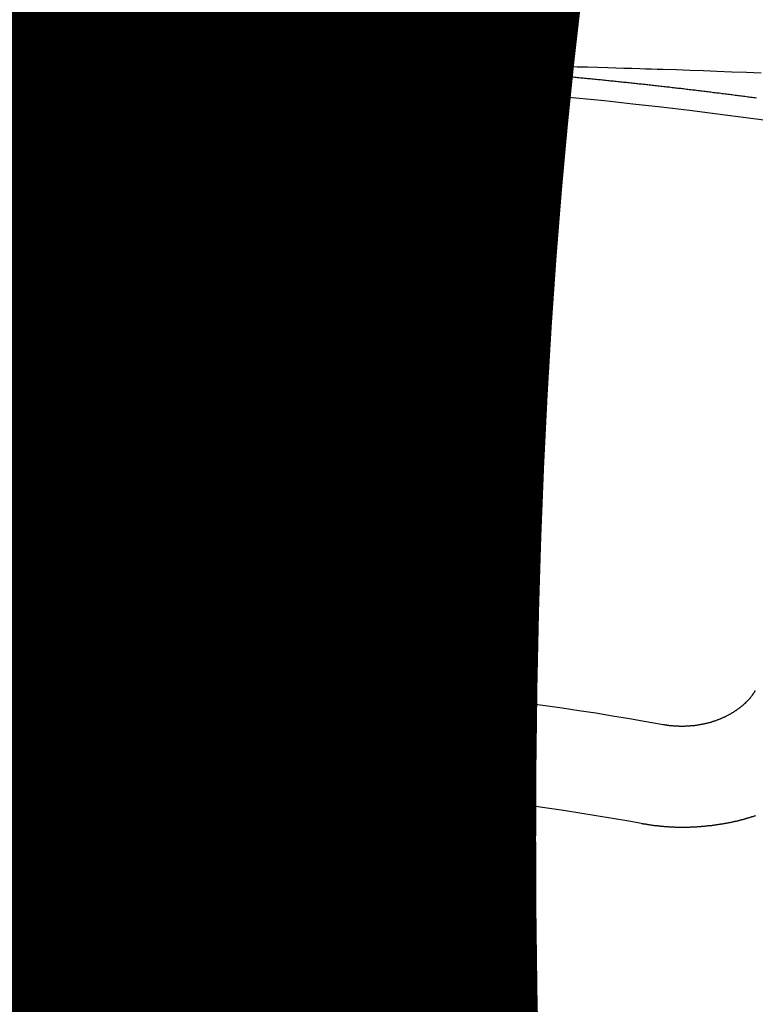
# Model space of a CAD drawing. Extents: x 0 to 26473, y -22065 to -13195.
# Drawn here: x 16689 to 16694, y -15372 to -15366 of the extents above; entities that cross this region are included whole.
import ezdxf

# ---------------------------------------------------------------- set-up
doc = ezdxf.new("R2010")
doc.units = 0
doc.header["$LTSCALE"] = 50
doc.header["$MEASUREMENT"] = 0
doc.linetypes.add('CENTER2', pattern=[1.125, 0.75, -0.125, 0.125, -0.125])
doc.layers.get('0').update_dxf_attribs({"linetype": 'CONTINUOUS'})
doc.layers.get('DEFPOINTS').update_dxf_attribs({"color": 146, "linetype": 'CONTINUOUS'})
doc.layers.add('150-機器', color=8, linetype='CONTINUOUS')
doc.layers.add('160-文字', color=254, linetype='CONTINUOUS')
doc.styles.add('KH001', font='txt')
doc.dimstyles.new('KH1xx015', dxfattribs={"dimscale": 10, "dimtxt": 3.8, "dimasz": 0.8, "dimexe": 0.3, "dimexo": 1.2, "dimgap": 0.5, "dimtad": 3, "dimdec": 1, "dimdsep": 46, "dimlunit": 6, "dimtxsty": 'KH001', "dimblk": 'DOT', "dimcen": 1, "dimdle": 1, "dimclrd": 256, "dimclre": 256, "dimclrt": 256, "dimadec": 0, "dimazin": 0, "dimtfac": 1, "dimtdec": 1, "dimtix": 1, "dimtmove": 2, "dimatfit": 3, "dimldrblk": 'CLOSEDBLANK', "dimfxl": 1, "dimtolj": 1, "dimtzin": 0, "dimlwd": -1, "dimlwe": -1, "dimarcsym": 0})
doc.dimstyles.new('KH1xx030', dxfattribs={"dimscale": 30, "dimtxt": 2, "dimasz": 0.6, "dimexe": 0.3, "dimexo": 1.2, "dimgap": 0.5, "dimtad": 3, "dimdec": 1, "dimdsep": 46, "dimlunit": 6, "dimtxsty": 'KH001', "dimblk": 'DOT', "dimcen": 1, "dimdle": 1, "dimclrd": 256, "dimclre": 256, "dimclrt": 256, "dimadec": 0, "dimazin": 0, "dimtfac": 1, "dimtdec": 1, "dimtix": 1, "dimtmove": 2, "dimatfit": 3, "dimldrblk": 'CLOSEDBLANK', "dimfxl": 1, "dimtolj": 1, "dimtzin": 0, "dimlwd": -1, "dimlwe": -1, "dimarcsym": 0})

# ---------------------------------------------------------------- blocks, each defined once
blk = doc.blocks.new('F402_H')
at = {"layer": '150-機器', "color": 161, "linetype": 'CENTER2'}
blk.add_line((0, 136.0258), (0, -355.4157), dxfattribs=at)
at = {"layer": '150-機器', "color": 13, "linetype": 'Continuous'}
for points in [[(-1.5951, -266.1359), (-1.6727, -266.1374), (-1.7502, -266.1388), (-1.8278, -266.1403), (-1.9053, -266.1418), (-1.9582, -266.1429), (-2.011, -266.1439), (-2.0639, -266.1449), (-2.1168, -266.1458), (-2.1472, -266.1464), (-2.1776, -266.1469), (-2.208, -266.1474), (-2.2384, -266.1478), (-2.2686, -266.1483), (-2.2988, -266.1488), (-2.3289, -266.1493), (-2.3591, -266.1498), (-2.3818, -266.1503), (-2.4045, -266.1508), (-2.4272, -266.1513), (-2.4499, -266.1518), (-2.4955, -266.1528), (-2.5411, -266.1538), (-2.5868, -266.1548), (-2.6324, -266.1558), (-2.6551, -266.1563), (-2.6778, -266.1568), (-2.7005, -266.1573), (-2.7231, -266.1578), (-2.7533, -266.1585), (-2.7835, -266.1592), (-2.8137, -266.16), (-2.8438, -266.1608), (-2.8742, -266.1617), (-2.9047, -266.1628), (-2.9351, -266.1638), (-2.9655, -266.1648), (-3.0336, -266.1667), (-3.1016, -266.1683), (-3.1697, -266.1699), (-3.2378, -266.1718), (-3.2906, -266.1735), (-3.3435, -266.1753), (-3.3964, -266.1771), (-3.4492, -266.1787), (-3.4881, -266.1798), (-3.527, -266.1808), (-3.5659, -266.1818), (-3.6048, -266.1829), (-3.6943, -266.1857), (-3.7838, -266.1888), (-3.8734, -266.1922), (-3.9629, -266.1957), (-4.0611, -266.1994), (-4.1593, -266.2031), (-4.2576, -266.2068)], [(-4.2252, -266.3752), (-4.2152, -266.3742), (-4.2062, -266.3732), (-4.1972, -266.3722), (-4.1873, -266.3702), (-4.1783, -266.3692), (-4.1683, -266.3682), (-4.1593, -266.3672), (-4.1494, -266.3653), (-4.1404, -266.3643), (-4.1304, -266.3633), (-4.1214, -266.3623), (-4.1115, -266.3603), (-4.1025, -266.3593), (-4.0925, -266.3583), (-4.0835, -266.3573), (-4.0736, -266.3553), (-4.0646, -266.3543), (-4.0546, -266.3533), (-4.0456, -266.3523), (-4.0357, -266.3513), (-4.0267, -266.3493), (-4.0167, -266.3483), (-4.0077, -266.3473), (-3.9978, -266.3463), (-3.9888, -266.3453), (-3.9788, -266.3433), (-3.9698, -266.3423), (-3.9599, -266.3413), (-3.9509, -266.3403), (-3.9409, -266.3393), (-3.9319, -266.3373), (-3.922, -266.3363), (-3.913, -266.3353), (-3.903, -266.3343), (-3.894, -266.3333), (-3.8841, -266.3323), (-3.8751, -266.3303), (-3.8651, -266.3293), (-3.8561, -266.3284), (-3.8462, -266.3274), (-3.8372, -266.3264), (-3.8272, -266.3254), (-3.8172, -266.3234), (-3.8083, -266.3224), (-3.7983, -266.3214), (-3.7893, -266.3204), (-3.7793, -266.3194), (-3.7704, -266.3184), (-3.7604, -266.3174), (-3.7514, -266.3164), (-3.7414, -266.3144), (-3.7325, -266.3134), (-3.7225, -266.3124), (-3.7135, -266.3114), (-3.7035, -266.3104), (-3.6946, -266.3094), (-3.6846, -266.3084), (-3.6756, -266.3074), (-3.6656, -266.3064), (-3.6557, -266.3044), (-3.6467, -266.3034), (-3.6367, -266.3024), (-3.6277, -266.3014), (-3.6178, -266.3004), (-3.6088, -266.2994), (-3.5988, -266.2984), (-3.5898, -266.2974), (-3.5799, -266.2964), (-3.5709, -266.2954), (-3.5609, -266.2944), (-3.5509, -266.2934), (-3.542, -266.2915), (-3.532, -266.2905), (-3.523, -266.2895), (-3.513, -266.2885), (-3.5041, -266.2875), (-3.4941, -266.2865), (-3.4851, -266.2855), (-3.4751, -266.2845), (-3.4652, -266.2835), (-3.4562, -266.2825), (-3.4462, -266.2815), (-3.4372, -266.2805), (-3.4273, -266.2795), (-3.4183, -266.2785), (-3.4083, -266.2775), (-3.3994, -266.2765), (-3.3894, -266.2755), (-3.3794, -266.2745), (-3.3704, -266.2735), (-3.3605, -266.2725), (-3.3515, -266.2715), (-3.3415, -266.2705), (-3.3325, -266.2695), (-3.3226, -266.2685), (-3.3126, -266.2675), (-3.3036, -266.2665), (-3.2936, -266.2655), (-3.2847, -266.2645), (-3.2747, -266.2635), (-3.2657, -266.2625), (-3.2557, -266.2615), (-3.2458, -266.2605), (-3.2368, -266.2595), (-3.2268, -266.2585), (-3.2178, -266.2575), (-3.2079, -266.2565), (-3.1989, -266.2555), (-3.1889, -266.2545), (-3.1789, -266.2536), (-3.17, -266.2526), (-3.16, -266.2516), (-3.151, -266.2506), (-3.141, -266.2496), (-3.1311, -266.2486), (-3.1221, -266.2476), (-3.1121, -266.2476), (-3.1031, -266.2466), (-3.0932, -266.2456), (-3.0832, -266.2446), (-3.0742, -266.2436), (-3.0642, -266.2426), (-3.0553, -266.2416), (-3.0453, -266.2406), (-3.0353, -266.2396), (-3.0263, -266.2386), (-3.0164, -266.2376), (-3.0074, -266.2366), (-2.9974, -266.2366), (-2.9874, -266.2356), (-2.9785, -266.2346), (-2.9685, -266.2336), (-2.9595, -266.2326), (-2.9495, -266.2316), (-2.9396, -266.2306), (-2.9306, -266.2296), (-2.9206, -266.2286), (-2.9116, -266.2286), (-2.9017, -266.2276), (-2.8917, -266.2266), (-2.8827, -266.2256), (-2.8727, -266.2246), (-2.8638, -266.2236), (-2.8538, -266.2226), (-2.8438, -266.2226), (-2.8348, -266.2216), (-2.8249, -266.2206), (-2.8149, -266.2196), (-2.8059, -266.2186), (-2.796, -266.2176), (-2.787, -266.2166), (-2.777, -266.2166), (-2.767, -266.2157), (-2.7581, -266.2147), (-2.7481, -266.2137), (-2.7391, -266.2127), (-2.7291, -266.2117), (-2.7192, -266.2117), (-2.7102, -266.2107), (-2.7002, -266.2097), (-2.6902, -266.2087), (-2.6813, -266.2077), (-2.6713, -266.2077), (-2.6623, -266.2067), (-2.6523, -266.2057), (-2.6424, -266.2047), (-2.6334, -266.2037), (-2.6234, -266.2037), (-2.6134, -266.2027), (-2.6045, -266.2017), (-2.5945, -266.2007), (-2.5845, -266.2007), (-2.5755, -266.1997), (-2.5656, -266.1987), (-2.5566, -266.1977), (-2.5466, -266.1967), (-2.5366, -266.1967), (-2.5277, -266.1957), (-2.5177, -266.1947), (-2.5077, -266.1937), (-2.4987, -266.1937), (-2.4888, -266.1927), (-2.4788, -266.1917), (-2.4698, -266.1907), (-2.4598, -266.1907), (-2.4509, -266.1897), (-2.4409, -266.1887), (-2.4309, -266.1877), (-2.4219, -266.1877), (-2.412, -266.1867), (-2.402, -266.1857), (-2.393, -266.1857), (-2.383, -266.1847), (-2.3731, -266.1837), (-2.3641, -266.1827), (-2.3541, -266.1827), (-2.3442, -266.1817), (-2.3352, -266.1807), (-2.3252, -266.1807), (-2.3152, -266.1797), (-2.3063, -266.1787), (-2.2963, -266.1778), (-2.2873, -266.1778), (-2.2773, -266.1768), (-2.2674, -266.1758), (-2.2584, -266.1758), (-2.2484, -266.1748), (-2.2384, -266.1738), (-2.2295, -266.1738), (-2.2195, -266.1728), (-2.2095, -266.1718), (-2.2005, -266.1718), (-2.1906, -266.1708), (-2.1806, -266.1698), (-2.1716, -266.1698), (-2.1616, -266.1688), (-2.1517, -266.1678), (-2.1427, -266.1678), (-2.1327, -266.1668), (-2.1227, -266.1658), (-2.1138, -266.1658), (-2.1038, -266.1648), (-2.0938, -266.1648), (-2.0848, -266.1638), (-2.0749, -266.1628), (-2.0649, -266.1628), (-2.0559, -266.1618), (-2.0459, -266.1608), (-2.036, -266.1608), (-2.027, -266.1598), (-2.017, -266.1598), (-2.007, -266.1588), (-1.9981, -266.1578), (-1.9881, -266.1578), (-1.9781, -266.1568), (-1.9691, -266.1568), (-1.9592, -266.1558), (-1.9492, -266.1558), (-1.9402, -266.1548), (-1.9302, -266.1538), (-1.9203, -266.1538), (-1.9113, -266.1528), (-1.9013, -266.1528), (-1.8914, -266.1518), (-1.8814, -266.1518), (-1.8724, -266.1508), (-1.8624, -266.1498), (-1.8525, -266.1498), (-1.8435, -266.1488), (-1.8335, -266.1488), (-1.8235, -266.1478), (-1.8146, -266.1478), (-1.8046, -266.1468), (-1.7946, -266.1468), (-1.7856, -266.1458), (-1.7757, -266.1458), (-1.7657, -266.1448), (-1.7567, -266.1448), (-1.7467, -266.1438), (-1.7368, -266.1428), (-1.7278, -266.1428), (-1.7178, -266.1418), (-1.7078, -266.1418), (-1.6979, -266.1408), (-1.6889, -266.1408), (-1.6789, -266.1399), (-1.6689, -266.1399), (-1.66, -266.1389), (-1.65, -266.1389), (-1.64, -266.1379), (-1.631, -266.1379), (-1.6211, -266.1369), (-1.6111, -266.1369), (-1.6021, -266.1359)], [(-1.6021, -266.1359), (-1.5951, -266.1359), (-1.5882, -266.1359), (-1.5822, -266.1349), (-1.5752, -266.1349), (-1.5682, -266.1349), (-1.5612, -266.1339), (-1.5552, -266.1339), (-1.5483, -266.1339), (-1.5413, -266.1329), (-1.5353, -266.1329), (-1.5283, -266.1329), (-1.5213, -266.1319), (-1.5153, -266.1319), (-1.5084, -266.1319), (-1.5014, -266.1309), (-1.4954, -266.1309), (-1.4884, -266.1309), (-1.4814, -266.1299), (-1.4755, -266.1299), (-1.4685, -266.1299), (-1.4615, -266.1289), (-1.4545, -266.1289), (-1.4485, -266.1289), (-1.4415, -266.1279), (-1.4346, -266.1279), (-1.4286, -266.1279), (-1.4216, -266.1269), (-1.4146, -266.1269), (-1.4086, -266.1269), (-1.4017, -266.1259), (-1.3947, -266.1259), (-1.3887, -266.1259), (-1.3817, -266.1249), (-1.3747, -266.1249), (-1.3677, -266.1249), (-1.3618, -266.1239), (-1.3548, -266.1239), (-1.3478, -266.1239), (-1.3418, -266.1239), (-1.3348, -266.1229), (-1.3278, -266.1229), (-1.3219, -266.1229), (-1.3149, -266.1219), (-1.3079, -266.1219), (-1.3009, -266.1219), (-1.2949, -266.1219), (-1.288, -266.1209), (-1.281, -266.1209), (-1.275, -266.1209), (-1.268, -266.1199), (-1.261, -266.1199), (-1.255, -266.1199), (-1.2481, -266.1199), (-1.2411, -266.1189), (-1.2351, -266.1189), (-1.2281, -266.1189), (-1.2211, -266.1179), (-1.2141, -266.1179), (-1.2082, -266.1179), (-1.2012, -266.1179), (-1.1942, -266.1169), (-1.1882, -266.1169), (-1.1812, -266.1169), (-1.1743, -266.1169), (-1.1683, -266.1159), (-1.1613, -266.1159), (-1.1543, -266.1159), (-1.1473, -266.1159), (-1.1413, -266.1149), (-1.1344, -266.1149), (-1.1274, -266.1149), (-1.1214, -266.1149), (-1.1144, -266.1139), (-1.1074, -266.1139), (-1.1005, -266.1139), (-1.0945, -266.1139), (-1.0875, -266.1129), (-1.0805, -266.1129), (-1.0745, -266.1129), (-1.0675, -266.1129), (-1.0606, -266.1119), (-1.0546, -266.1119), (-1.0476, -266.1119), (-1.0406, -266.1119), (-1.0336, -266.1109), (-1.0276, -266.1109), (-1.0207, -266.1109), (-1.0137, -266.1109), (-1.0077, -266.1109), (-1.0007, -266.1099), (-0.9937, -266.1099), (-0.9877, -266.1099), (-0.9808, -266.1099), (-0.9738, -266.1089), (-0.9668, -266.1089), (-0.9608, -266.1089), (-0.9538, -266.1089), (-0.9469, -266.1089), (-0.9409, -266.1079), (-0.9339, -266.1079), (-0.9269, -266.1079), (-0.9199, -266.1079), (-0.9139, -266.1079), (-0.907, -266.1069), (-0.9, -266.1069), (-0.894, -266.1069), (-0.887, -266.1069), (-0.88, -266.1069), (-0.8741, -266.1059), (-0.8671, -266.1059), (-0.8601, -266.1059), (-0.8531, -266.1059), (-0.8471, -266.1059), (-0.8401, -266.1049), (-0.8332, -266.1049), (-0.8272, -266.1049), (-0.8202, -266.1049), (-0.8132, -266.1049), (-0.8062, -266.1049), (-0.8002, -266.1039), (-0.7933, -266.1039), (-0.7863, -266.1039), (-0.7803, -266.1039), (-0.7733, -266.1039), (-0.7663, -266.103), (-0.7594, -266.103), (-0.7534, -266.103), (-0.7464, -266.103), (-0.7394, -266.103), (-0.7334, -266.103), (-0.7264, -266.102), (-0.7195, -266.102), (-0.7135, -266.102), (-0.7065, -266.102), (-0.6995, -266.102), (-0.6925, -266.102), (-0.6865, -266.102), (-0.6796, -266.101), (-0.6726, -266.101), (-0.6666, -266.101), (-0.6596, -266.101), (-0.6526, -266.101), (-0.6457, -266.101), (-0.6397, -266.1), (-0.6327, -266.1), (-0.6257, -266.1), (-0.6197, -266.1), (-0.6127, -266.1), (-0.6058, -266.1), (-0.5988, -266.1), (-0.5928, -266.1), (-0.5858, -266.099), (-0.5788, -266.099), (-0.5729, -266.099), (-0.5659, -266.099), (-0.5589, -266.099), (-0.5519, -266.099), (-0.5459, -266.099), (-0.5389, -266.099), (-0.532, -266.098), (-0.526, -266.098), (-0.519, -266.098), (-0.512, -266.098), (-0.505, -266.098), (-0.499, -266.098), (-0.4921, -266.098), (-0.4851, -266.098), (-0.4791, -266.098), (-0.4721, -266.097), (-0.4651, -266.097), (-0.4582, -266.097), (-0.4522, -266.097), (-0.4452, -266.097), (-0.4382, -266.097), (-0.4322, -266.097), (-0.4252, -266.097), (-0.4183, -266.097), (-0.4123, -266.097), (-0.4053, -266.096), (-0.3983, -266.096), (-0.3913, -266.096), (-0.3853, -266.096), (-0.3784, -266.096), (-0.3714, -266.096), (-0.3654, -266.096), (-0.3584, -266.096), (-0.3514, -266.096), (-0.3445, -266.096), (-0.3385, -266.096), (-0.3315, -266.096), (-0.3245, -266.095), (-0.3185, -266.095), (-0.3115, -266.095), (-0.3046, -266.095), (-0.2976, -266.095), (-0.2916, -266.095), (-0.2846, -266.095), (-0.2776, -266.095), (-0.2716, -266.095), (-0.2647, -266.095), (-0.2577, -266.095), (-0.2507, -266.095), (-0.2447, -266.095), (-0.2377, -266.095), (-0.2308, -266.095), (-0.2248, -266.095), (-0.2178, -266.095), (-0.2108, -266.094), (-0.2038, -266.094), (-0.1978, -266.094), (-0.1909, -266.094), (-0.1839, -266.094), (-0.1779, -266.094), (-0.1709, -266.094), (-0.1639, -266.094), (-0.157, -266.094), (-0.151, -266.094), (-0.144, -266.094), (-0.137, -266.094), (-0.13, -266.094), (-0.124, -266.094), (-0.1171, -266.094), (-0.1101, -266.094), (-0.1041, -266.094), (-0.0971, -266.094), (-0.0901, -266.094), (-0.0831, -266.094), (-0.0772, -266.094), (-0.0702, -266.094), (-0.0632, -266.094), (-0.0572, -266.094), (-0.0502, -266.094), (-0.0433, -266.094), (-0.0363, -266.094), (-0.0303, -266.094), (-0.0233, -266.094), (-0.0163, -266.094), (-0.0103, -266.094), (-0.0034, -266.094), (0.0036, -266.094), (0.0106, -266.094), (0.0166, -266.094), (0.0236, -266.094), (0.0305, -266.094), (0.0365, -266.094), (0.0435, -266.094), (0.0505, -266.094), (0.0575, -266.094), (0.0635, -266.094), (0.0704, -266.094), (0.0774, -266.094), (0.0834, -266.094), (0.0904, -266.094), (0.0974, -266.094), (0.1044, -266.094), (0.1103, -266.094), (0.1173, -266.094), (0.1243, -266.094), (0.1303, -266.094), (0.1373, -266.094), (0.1442, -266.094), (0.1512, -266.094), (0.1572, -266.094), (0.1642, -266.094), (0.1712, -266.094), (0.1772, -266.094), (0.1841, -266.094), (0.1911, -266.094), (0.1981, -266.094), (0.2041, -266.094), (0.2111, -266.094), (0.2181, -266.095), (0.224, -266.095), (0.231, -266.095), (0.238, -266.095), (0.245, -266.095), (0.251, -266.095), (0.2579, -266.095), (0.2649, -266.095), (0.2709, -266.095), (0.2779, -266.095), (0.2849, -266.095), (0.2919, -266.095), (0.2978, -266.095), (0.3048, -266.095), (0.3118, -266.095), (0.3178, -266.095), (0.3248, -266.095), (0.3317, -266.096), (0.3387, -266.096), (0.3447, -266.096), (0.3517, -266.096), (0.3587, -266.096), (0.3647, -266.096), (0.3716, -266.096), (0.3786, -266.096), (0.3856, -266.096), (0.3916, -266.096), (0.3986, -266.096), (0.4056, -266.096), (0.4115, -266.097), (0.4185, -266.097), (0.4255, -266.097), (0.4325, -266.097), (0.4385, -266.097), (0.4454, -266.097), (0.4524, -266.097), (0.4584, -266.097), (0.4654, -266.097), (0.4724, -266.097), (0.4794, -266.098), (0.4853, -266.098), (0.4923, -266.098), (0.4993, -266.098), (0.5053, -266.098), (0.5123, -266.098), (0.5193, -266.098), (0.5262, -266.098), (0.5322, -266.098), (0.5392, -266.099), (0.5462, -266.099), (0.5522, -266.099), (0.5591, -266.099), (0.5661, -266.099), (0.5731, -266.099), (0.5791, -266.099), (0.5861, -266.099), (0.5931, -266.1), (0.599, -266.1), (0.606, -266.1), (0.613, -266.1), (0.619, -266.1), (0.626, -266.1), (0.633, -266.1), (0.6399, -266.101), (0.6459, -266.101), (0.6529, -266.101), (0.6599, -266.101), (0.6659, -266.101), (0.6728, -266.101), (0.6798, -266.101)], [(-3.6048, -270.5412), (-3.6088, -270.5412), (-3.6128, -270.5422), (-3.6158, -270.5432), (-3.6198, -270.5432), (-3.6238, -270.5442), (-3.6277, -270.5442), (-3.6307, -270.5452), (-3.6347, -270.5462), (-3.6387, -270.5462), (-3.6417, -270.5462), (-3.6457, -270.5472), (-3.6497, -270.5472), (-3.6537, -270.5482), (-3.6577, -270.5482), (-3.6607, -270.5492), (-3.6646, -270.5492), (-3.6686, -270.5492), (-3.6726, -270.5502), (-3.6766, -270.5502), (-3.6796, -270.5502), (-3.6836, -270.5502), (-3.6876, -270.5511), (-3.6916, -270.5511), (-3.6956, -270.5511), (-3.6996, -270.5511), (-3.7035, -270.5511), (-3.7065, -270.5511), (-3.7105, -270.5521), (-3.7145, -270.5521), (-3.7185, -270.5521), (-3.7225, -270.5521), (-3.7265, -270.5521), (-3.7305, -270.5521), (-3.7335, -270.5521), (-3.7375, -270.5521), (-3.7414, -270.5521), (-3.7454, -270.5521), (-3.7494, -270.5521), (-3.7534, -270.5511), (-3.7574, -270.5511), (-3.7614, -270.5511), (-3.7644, -270.5511), (-3.7684, -270.5511), (-3.7724, -270.5511), (-3.7763, -270.5502), (-3.7803, -270.5502), (-3.7843, -270.5502), (-3.7883, -270.5492), (-3.7913, -270.5492), (-3.7953, -270.5492), (-3.7993, -270.5482), (-3.8033, -270.5482), (-3.8073, -270.5482), (-3.8113, -270.5472), (-3.8152, -270.5472), (-3.8182, -270.5462), (-3.8222, -270.5462), (-3.8262, -270.5452), (-3.8302, -270.5452), (-3.8342, -270.5442), (-3.8382, -270.5442), (-3.8412, -270.5432), (-3.8452, -270.5422), (-3.8492, -270.5422), (-3.8531, -270.5412), (-3.8571, -270.5402), (-3.8601, -270.5402), (-3.8641, -270.5392), (-3.8681, -270.5382), (-3.8721, -270.5372), (-3.8751, -270.5372), (-3.8791, -270.5362), (-3.8831, -270.5352), (-3.8871, -270.5342), (-3.89, -270.5332), (-3.894, -270.5322), (-3.898, -270.5322), (-3.902, -270.5312), (-3.905, -270.5302), (-3.909, -270.5292), (-3.913, -270.5282), (-3.916, -270.5272), (-3.92, -270.5262), (-3.924, -270.5252), (-3.9269, -270.5242), (-3.9309, -270.5232), (-3.9339, -270.5212), (-3.9379, -270.5202), (-3.9419, -270.5192), (-3.9449, -270.5182), (-3.9489, -270.5172), (-3.9519, -270.5162), (-3.9559, -270.5142), (-3.9599, -270.5132), (-3.9629, -270.5123), (-3.9668, -270.5103), (-3.9698, -270.5093), (-3.9738, -270.5083), (-3.9768, -270.5063), (-3.9808, -270.5053), (-3.9838, -270.5043), (-3.9878, -270.5023), (-3.9908, -270.5013), (-3.9938, -270.4993), (-3.9978, -270.4983), (-4.0008, -270.4963), (-4.0047, -270.4953), (-4.0077, -270.4933), (-4.0107, -270.4923), (-4.0147, -270.4903), (-4.0177, -270.4893), (-4.0217, -270.4873), (-4.0247, -270.4853), (-4.0277, -270.4843), (-4.0307, -270.4823), (-4.0347, -270.4803), (-4.0377, -270.4793), (-4.0406, -270.4773), (-4.0436, -270.4753), (-4.0476, -270.4734), (-4.0506, -270.4724), (-4.0536, -270.4704), (-4.0566, -270.4684), (-4.0596, -270.4664), (-4.0626, -270.4644), (-4.0656, -270.4624), (-4.0686, -270.4614), (-4.0726, -270.4594), (-4.0756, -270.4574), (-4.0785, -270.4554), (-4.0815, -270.4534), (-4.0845, -270.4514), (-4.0875, -270.4494), (-4.0905, -270.4474), (-4.0925, -270.4454), (-4.0955, -270.4434), (-4.0985, -270.4414), (-4.1015, -270.4394), (-4.1045, -270.4374), (-4.1075, -270.4355), (-4.1105, -270.4335), (-4.1125, -270.4315), (-4.1154, -270.4295), (-4.1184, -270.4275), (-4.1214, -270.4245), (-4.1234, -270.4225), (-4.1264, -270.4205), (-4.1294, -270.4185), (-4.1314, -270.4165), (-4.1344, -270.4145), (-4.1364, -270.4115), (-4.1394, -270.4095), (-4.1424, -270.4075), (-4.1444, -270.4055), (-4.1474, -270.4025), (-4.1494, -270.4005), (-4.1524, -270.3986), (-4.1543, -270.3966), (-4.1563, -270.3936), (-4.1593, -270.3916), (-4.1613, -270.3896), (-4.1633, -270.3866), (-4.1663, -270.3846), (-4.1683, -270.3826), (-4.1703, -270.3796), (-4.1723, -270.3776), (-4.1753, -270.3756), (-4.1773, -270.3726), (-4.1793, -270.3706), (-4.1813, -270.3676), (-4.1833, -270.3656), (-4.1853, -270.3636), (-4.1873, -270.3607), (-4.1893, -270.3587), (-4.1912, -270.3557), (-4.1932, -270.3537), (-4.1952, -270.3507), (-4.1972, -270.3487), (-4.1992, -270.3467), (-4.2002, -270.3437), (-4.2022, -270.3417), (-4.2042, -270.3387), (-4.2062, -270.3367), (-4.2072, -270.3337), (-4.2092, -270.3317), (-4.2112, -270.3287), (-4.2122, -270.3267), (-4.2142, -270.3238), (-4.2152, -270.3208), (-4.2172, -270.3188), (-4.2182, -270.3158)], [(-3.4642, -271.1994), (-3.4672, -271.2004), (-3.4712, -271.2014), (-3.4742, -271.2014), (-3.4781, -271.2024), (-3.4811, -271.2024), (-3.4851, -271.2034), (-3.4881, -271.2034), (-3.4911, -271.2044), (-3.4951, -271.2044), (-3.4981, -271.2054), (-3.5021, -271.2064), (-3.5051, -271.2064), (-3.5091, -271.2074), (-3.5121, -271.2074), (-3.516, -271.2084), (-3.519, -271.2084), (-3.523, -271.2094), (-3.526, -271.2094), (-3.53, -271.2104), (-3.533, -271.2104), (-3.537, -271.2114), (-3.54, -271.2114), (-3.544, -271.2124), (-3.547, -271.2124), (-3.5509, -271.2134), (-3.5539, -271.2134), (-3.5579, -271.2134), (-3.5609, -271.2144), (-3.5649, -271.2144), (-3.5679, -271.2154), (-3.5719, -271.2154), (-3.5749, -271.2154), (-3.5789, -271.2164), (-3.5819, -271.2164), (-3.5859, -271.2164), (-3.5888, -271.2174), (-3.5928, -271.2174), (-3.5968, -271.2174), (-3.5998, -271.2184), (-3.6038, -271.2184), (-3.6068, -271.2184), (-3.6108, -271.2194), (-3.6138, -271.2194), (-3.6178, -271.2194), (-3.6208, -271.2194), (-3.6248, -271.2204), (-3.6287, -271.2204), (-3.6317, -271.2204), (-3.6357, -271.2204), (-3.6387, -271.2204), (-3.6427, -271.2214), (-3.6457, -271.2214), (-3.6497, -271.2214), (-3.6537, -271.2214), (-3.6567, -271.2214), (-3.6607, -271.2224), (-3.6636, -271.2224), (-3.6676, -271.2224), (-3.6716, -271.2224), (-3.6746, -271.2224), (-3.6786, -271.2224), (-3.6816, -271.2224), (-3.6856, -271.2234), (-3.6896, -271.2234), (-3.6926, -271.2234), (-3.6966, -271.2234), (-3.6996, -271.2234), (-3.7035, -271.2234), (-3.7065, -271.2234), (-3.7105, -271.2234), (-3.7145, -271.2234), (-3.7175, -271.2234), (-3.7215, -271.2234), (-3.7245, -271.2234), (-3.7285, -271.2234), (-3.7325, -271.2234), (-3.7355, -271.2234), (-3.7394, -271.2234), (-3.7434, -271.2234), (-3.7464, -271.2234), (-3.7504, -271.2234), (-3.7534, -271.2234), (-3.7574, -271.2234), (-3.7614, -271.2234), (-3.7644, -271.2234), (-3.7684, -271.2234), (-3.7714, -271.2234), (-3.7754, -271.2234), (-3.7793, -271.2234), (-3.7823, -271.2234), (-3.7863, -271.2224), (-3.7893, -271.2224), (-3.7933, -271.2224), (-3.7973, -271.2224), (-3.8003, -271.2224), (-3.8043, -271.2224), (-3.8073, -271.2224), (-3.8113, -271.2224), (-3.8152, -271.2214), (-3.8182, -271.2214), (-3.8222, -271.2214), (-3.8252, -271.2214), (-3.8292, -271.2214), (-3.8332, -271.2204), (-3.8362, -271.2204), (-3.8402, -271.2204), (-3.8432, -271.2204), (-3.8472, -271.2194), (-3.8512, -271.2194), (-3.8541, -271.2194), (-3.8581, -271.2194), (-3.8611, -271.2184), (-3.8651, -271.2184), (-3.8681, -271.2184), (-3.8721, -271.2184), (-3.8761, -271.2174), (-3.8791, -271.2174), (-3.8831, -271.2174), (-3.8861, -271.2164), (-3.89, -271.2164), (-3.894, -271.2164), (-3.897, -271.2154), (-3.901, -271.2154), (-3.904, -271.2144), (-3.908, -271.2144), (-3.911, -271.2144), (-3.915, -271.2134), (-3.919, -271.2134), (-3.922, -271.2124), (-3.926, -271.2124), (-3.9289, -271.2124), (-3.9329, -271.2114), (-3.9359, -271.2114), (-3.9399, -271.2104), (-3.9429, -271.2104), (-3.9469, -271.2094), (-3.9509, -271.2094), (-3.9539, -271.2084), (-3.9579, -271.2084), (-3.9609, -271.2074), (-3.9648, -271.2074), (-3.9678, -271.2064), (-3.9718, -271.2064), (-3.9748, -271.2054), (-3.9788, -271.2054), (-3.9818, -271.2044), (-3.9858, -271.2044), (-3.9888, -271.2034), (-3.9928, -271.2034), (-3.9958, -271.2024), (-3.9998, -271.2014), (-4.0027, -271.2014), (-4.0067, -271.2004), (-4.0097, -271.2004), (-4.0137, -271.1994), (-4.0167, -271.1984), (-4.0207, -271.1984), (-4.0237, -271.1974), (-4.0277, -271.1974), (-4.0307, -271.1964), (-4.0347, -271.1954), (-4.0377, -271.1954), (-4.0416, -271.1944), (-4.0446, -271.1934), (-4.0486, -271.1924), (-4.0516, -271.1924), (-4.0556, -271.1914), (-4.0586, -271.1905), (-4.0626, -271.1905), (-4.0656, -271.1895), (-4.0696, -271.1885), (-4.0726, -271.1875), (-4.0756, -271.1875), (-4.0795, -271.1865), (-4.0825, -271.1855), (-4.0865, -271.1845), (-4.0895, -271.1845), (-4.0935, -271.1835), (-4.0965, -271.1825), (-4.0995, -271.1815), (-4.1035, -271.1805), (-4.1065, -271.1795), (-4.1105, -271.1795), (-4.1135, -271.1785), (-4.1164, -271.1775), (-4.1204, -271.1765), (-4.1234, -271.1755), (-4.1264, -271.1745), (-4.1304, -271.1735), (-4.1334, -271.1735), (-4.1374, -271.1725), (-4.1404, -271.1715), (-4.1434, -271.1705), (-4.1474, -271.1695), (-4.1504, -271.1685), (-4.1533, -271.1675), (-4.1573, -271.1665), (-4.1603, -271.1655), (-4.1633, -271.1645), (-4.1673, -271.1635), (-4.1703, -271.1625), (-4.1733, -271.1615), (-4.1763, -271.1605), (-4.1803, -271.1595), (-4.1833, -271.1585), (-4.1863, -271.1575), (-4.1903, -271.1565), (-4.1932, -271.1555), (-4.1962, -271.1545), (-4.1992, -271.1535), (-4.2032, -271.1526), (-4.2062, -271.1516), (-4.2092, -271.1506), (-4.2122, -271.1496), (-4.2162, -271.1486), (-4.2192, -271.1476)]]:
    blk.add_lwpolyline(points, dxfattribs=at)
for centre, radius, start, end in [((0, -297.5181), 31.2914, 78.88956, 101.11044), ((0, -290.3619), 20.1459, 79.69225, 100.30775), ((0, -290.3619), 19.4736, 79.69225, 100.30775)]:
    blk.add_arc(centre, radius, start, end, dxfattribs=at)
blk = doc.blocks.new('_Dot')
at = {"color": 0, "linetype": 'ByBlock', "lineweight": -2}
blk.add_line((-0.5, 0), (-1, 0), dxfattribs=at)
at = {"color": 0, "linetype": 'ByBlock', "const_width": 0.5}
blk.add_lwpolyline([(-0.25, 0, 1), (0.25, 0, 1)], format="xyb", close=True, dxfattribs=at)
blk = doc.blocks.new('*D123')
at = {"layer": 'DEFPOINTS', "transparency": 16777216}
for p, q in [((16279.729, -15658.0584), (16279.729, -15392.297)), ((17179.729, -15658.0584), (17179.729, -15392.297)), ((17171.729, -15395.297), (16287.729, -15395.297))]:
    blk.add_line(p, q, dxfattribs=at)
at = {"layer": 'DEFPOINTS', "color": 0, "transparency": 16777216}
for p in [(16279.729, -15395.297), (16279.729, -15670.0584), (17179.729, -15670.0584)]:
    blk.add_point(p, dxfattribs=at)
at = {"layer": 'DEFPOINTS', "transparency": 16777216, "xscale": 8, "yscale": 8, "zscale": 8, "rotation": 180}
blk.add_blockref('_Dot', (16279.729, -15395.297), dxfattribs=at)
at = {"layer": 'DEFPOINTS', "transparency": 16777216, "xscale": 8, "yscale": 8, "zscale": 8}
blk.add_blockref('_Dot', (17179.729, -15395.297), dxfattribs=at)
at = {"layer": 'DEFPOINTS', "transparency": 16777216, "insert": (16699.729, -15371.297), "char_height": 38, "attachment_point": 5, "style": 'KH001'}
blk.add_mtext('\\A1;900', dxfattribs=at)
blk = doc.blocks.new('_ClosedBlank')
at = {"color": 0, "linetype": 'ByBlock', "lineweight": -2}
for p, q in [((-1, 0.16667), (0, 0)), ((-1, 0.16667), (-1, -0.16667)), ((0, 0), (-1, -0.16667))]:
    blk.add_line(p, q, dxfattribs=at)

msp = doc.modelspace()

# ---------------------------------------------------------------- linework, layer by layer
at = {"layer": '150-機器', "color": 13}
for radius in [90.5, 80.5]:
    msp.add_circle((16689.729, -15305.0584), radius, dxfattribs=at)

# ---------------------------------------------------------------- block references
at = {"layer": '150-機器', "xscale": -1}
msp.add_blockref('F402_H', (16689.7363, -15099.866), dxfattribs=at)

# ---------------------------------------------------------------- dimensions: what is measured, and where the dimension line sits
at = {"layer": 'DEFPOINTS'}
dim = msp.add_linear_dim(base=(16279.729, -15395.297), p1=(17179.729, -15670.0584), p2=(16279.729, -15670.0584), angle=180, dimstyle='KH1xx015', dxfattribs=at)
dim.commit()
dim.dimension.update_dxf_attribs({"geometry": '*D123', "text_midpoint": (16699.729, -15371.297), "dimtype": 128})

# ---------------------------------------------------------------- leaders
at = {"layer": '160-文字'}
msp.add_leader([(16809.7436, -15100.0584), (15487.4718, -16881.6295)], dimstyle='KH1xx030', override={"dimgap": 0.5, "dimtad": 1}, dxfattribs=at)

doc.saveas('drawing.dxf')
